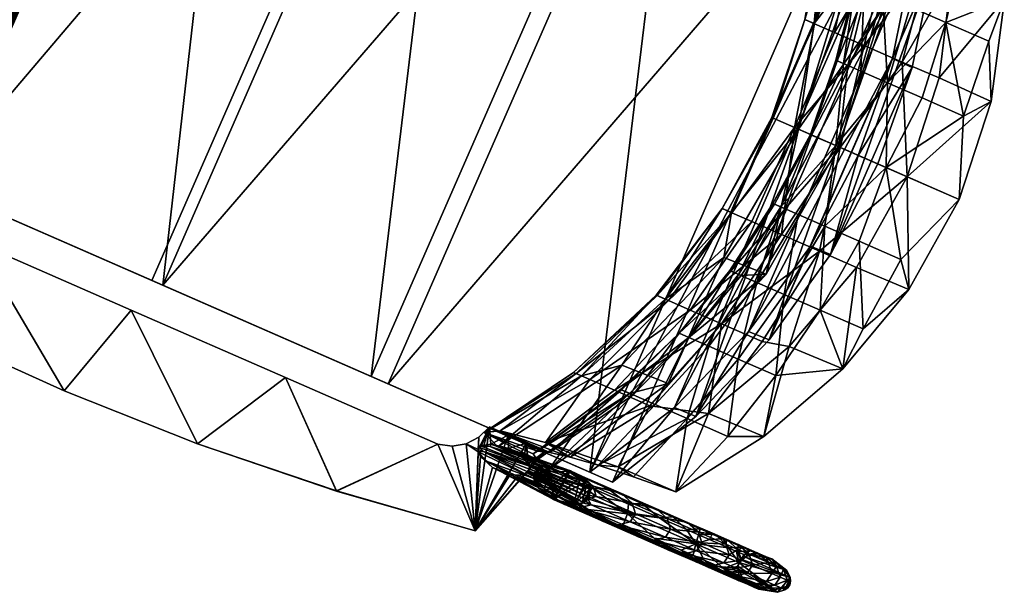
# Model space of a CAD drawing. Extents: x 15 to 146, y 16 to 107.
# Drawn here: x 117 to 139, y 25 to 38 of the extents above; entities that cross this region are included whole.
import ezdxf

# ---------------------------------------------------------------- set-up
doc = ezdxf.new("R2010")
doc.units = 0
doc.header["$LTSCALE"] = 8
doc.header["$MEASUREMENT"] = 0
for name, color, linetype in [('AFUCH-3-ARLM', 15, 'Continuous'), ('AFUCH-3-BKFB', 5, 'Continuous'), ('AFUCH-3-BMPT', 4, 'Continuous'), ('AFUCH-3-STFB', 5, 'Continuous'), ('AFUCH-3-SUPT', 4, 'Continuous')]:
    doc.layers.add(name, color=color, linetype=linetype)

# ---------------------------------------------------------------- blocks, each defined once
blk = doc.blocks.new('3_NSIGFS')
at = {"layer": 'AFUCH-3-ARLM'}
mesh = blk.add_polyface(dxfattribs=at)
corners = [(12.082, -6.914, 25.895), (9.837, -6.906, 25.896), (12.121, -3.744, 26.092), (10.959, -7.193, 25.863), (12.007, -0.495, 25.969), (9.837, 0.729, 25.836), (11.729, 2.812, 25.501), (9.837, -3.087, 26.094), (9.627, 5.396, 24.885), (9.571, 5.075, 24.974), (9.579, 5.376, 24.891), (11.296, 6.053, 24.692), (9.749, 4.802, 25.047), (9.71, 5.484, 24.86), (9.825, 5.834, 24.758), (9.81, 6.262, 24.627), (9.673, 6.566, 24.53), (9.753, 6.441, 24.57), (9.837, 4.487, 25.127), (9.322, 5.28, 24.917), (9.36, 5.589, 24.83), (9.011, 5.864, 24.749), (9.287, 5.996, 24.709), (9.011, 5.405, 24.882), (9.438, 5.45, 24.87), (9.482, 5.406, 24.882), (9.528, 5.38, 24.889), (9.518, 6.615, 24.514), (9.472, 6.587, 24.523), (9.011, 6.775, 24.462), (9.43, 6.542, 24.538), (9.011, 6.321, 24.609), (9.355, 6.404, 24.582), (9.837, -6.906, 26.399), (10.959, -7.193, 26.366), (12.082, -6.914, 26.398), (9.011, 6.775, 24.988), (9.011, 6.321, 25.133), (9.011, 5.864, 25.27), (9.011, 5.405, 25.402), (11.296, 6.053, 25.214), (9.322, 5.28, 25.436), (9.571, 5.075, 25.492), (9.749, 4.802, 25.563), (9.837, 4.487, 25.643), (11.729, 2.81, 26.01), (9.837, -3.087, 26.594), (12.007, -0.498, 26.471), (9.837, 0.728, 26.34), (12.121, -3.745, 26.592), (9.576, 6.597, 24.595), (9.562, 6.601, 24.584), (9.593, 6.591, 24.602), (9.61, 6.586, 24.6), (9.626, 6.581, 24.592), (9.305, 6.207, 24.641)]
mesh.append_faces([[corners[k] for k in face] for face in [(36, 31, 37, 37), (23, 38, 21, 21), (21, 37, 31, 31), (50, 36, 52, 52), (52, 36, 53, 53), (40, 53, 36, 36), (44, 5, 48, 48), (7, 48, 5, 5)]], dxfattribs={"vtx0": -1, "vtx1": -1, "vtx2": -1})
mesh.append_faces([[corners[k] for k in face] for face in [(36, 51, 27, 27)]], dxfattribs={"vtx0": -1, "vtx2": -1, "vtx3": -1})
mesh.append_faces([[corners[k] for k in face] for face in [(29, 31, 36, 36), (29, 36, 27, 27), (11, 16, 40, 40), (18, 5, 44, 44), (1, 33, 7, 7)]], dxfattribs={"vtx1": -1, "vtx2": -1})
mesh.append_faces([[corners[k] for k in face] for face in [(38, 37, 21, 21), (50, 51, 36, 36), (16, 54, 40, 40), (54, 53, 40, 40), (33, 46, 7, 7), (46, 48, 7, 7)]], dxfattribs={"vtx1": -1, "vtx2": -1, "vtx3": -1})
mesh.append_faces([[corners[k] for k in face] for face in [(0, 1, 2, 2), (0, 3, 1, 1), (4, 5, 6, 6), (5, 4, 7, 7), (1, 7, 2, 2), (2, 7, 4, 4), (8, 9, 10, 10), (9, 8, 11, 11), (9, 11, 12, 12), (8, 13, 11, 11), (13, 14, 11, 11), (14, 15, 11, 11), (16, 11, 17, 17), (12, 11, 18, 18), (5, 18, 6, 6), (6, 18, 11, 11), (9, 19, 10, 10), (20, 21, 22, 22), (21, 20, 23, 23), (20, 24, 23, 23), (24, 25, 23, 23), (25, 26, 23, 23), (19, 23, 10, 10), (27, 28, 29, 29), (28, 30, 29, 29), (29, 30, 31, 31), (30, 32, 31, 31), (21, 31, 22, 22), (31, 32, 22, 22), (23, 26, 10, 10), (17, 11, 15, 15), (33, 1, 34, 34), (1, 3, 34, 34), (35, 34, 0, 0), (34, 3, 0, 0), (36, 37, 40, 40), (37, 38, 40, 40), (38, 39, 40, 40), (39, 41, 40, 40), (41, 42, 40, 40), (42, 43, 40, 40), (43, 44, 40, 40), (40, 44, 45, 45), (34, 35, 33, 33), (46, 47, 48, 48), (47, 46, 49, 49), (35, 49, 33, 33), (33, 49, 46, 46), (47, 45, 48, 48), (48, 45, 44, 44), (35, 0, 49, 49), (4, 47, 2, 2), (47, 4, 45, 45), (11, 40, 6, 6), (40, 45, 6, 6), (6, 45, 4, 4), (47, 49, 2, 2), (49, 0, 2, 2), (23, 19, 39, 39), (39, 19, 41, 41), (12, 43, 9, 9), (12, 18, 43, 43), (18, 44, 43, 43), (43, 42, 9, 9), (42, 41, 9, 9), (9, 41, 19, 19), (32, 55, 22, 22)]], dxfattribs={"vtx2": -1})
mesh.append_faces([[corners[k] for k in face] for face in [(23, 39, 38, 38)]], dxfattribs={"vtx2": -1, "vtx3": -1})
at = {"layer": 'AFUCH-3-BKFB'}
mesh = blk.add_polyface(dxfattribs=at)
corners = [(-2.286, 12.851, 32.535), (-3.517, 12.261, 32.215), (-4.528, 12.2, 32.535), (-1.734, 12.417, 31.948), (-3.517, 11.198, 30.805), (0.037, 13.078, 32.535), (0.037, 10.032, 27.536), (-1.734, 10.533, 29.028), (0.037, 11.276, 30.206), (0.037, 9.408, 24.658), (-1.734, 9.45, 25.64), (-3.517, 9.181, 25.793), (-1.734, 9.879, 27.373), (0.037, 10.108, 18.846), (-1.734, 9.553, 20.44), (0.037, 9.434, 21.713), (0.037, 10.145, 30.14), (-2.298, 9.71, 29.691), (0.037, 9.013, 27.457), (-2.298, 10.651, 31.315), (-4.695, 10.281, 31.787), (-4.695, 9.282, 30.11), (0.037, 11.799, 32.535), (-2.304, 11.565, 32.535), (-4.556, 10.888, 32.535), (-3.264, 9.756, 18.846), (-1.734, 11.388, 30.562), (-3.517, 9.247, 20.478), (-3.517, 9.633, 27.56), (-5.276, 9.217, 27.875), (-3.517, 10.314, 29.246), (-5.276, 9.944, 29.614), (-5.276, 10.878, 31.216), (0.037, 9.108, 18.846)]
mesh.append_faces([[corners[k] for k in face] for face in [(22, 0, 23, 23), (2, 23, 0, 0)]], dxfattribs={"vtx0": -1, "vtx1": -1, "vtx2": -1})
mesh.append_faces([[corners[k] for k in face] for face in [(5, 0, 22, 22), (24, 23, 2, 2), (25, 13, 33, 33)]], dxfattribs={"vtx1": -1, "vtx2": -1, "vtx3": -1})
mesh.append_faces([[corners[k] for k in face] for face in [(0, 1, 2, 2), (1, 0, 3, 3), (1, 3, 4, 4), (1, 4, 2, 2), (0, 5, 3, 3), (6, 7, 8, 8), (9, 10, 6, 6), (10, 11, 12, 12), (10, 12, 6, 6), (13, 14, 15, 15), (16, 17, 18, 18), (17, 16, 19, 19), (17, 19, 20, 20), (17, 20, 21, 21), (16, 22, 19, 19), (22, 23, 19, 19), (24, 20, 19, 19), (24, 19, 23, 23), (13, 25, 14, 14), (3, 8, 26, 26), (3, 26, 4, 4), (14, 25, 27, 27), (11, 28, 12, 12), (28, 29, 30, 30), (28, 30, 7, 7), (28, 7, 12, 12), (7, 6, 12, 12), (30, 29, 31, 31), (30, 31, 32, 32), (30, 32, 4, 4), (30, 4, 7, 7), (2, 4, 32, 32), (8, 7, 26, 26), (8, 3, 5, 5), (7, 4, 26, 26)]], dxfattribs={"vtx2": -1})
mesh = blk.add_polyface(dxfattribs=at)
corners = [(2.378, 11.565, 32.535), (2.36, 12.851, 32.535), (0.037, 11.799, 32.535), (4.601, 12.2, 32.535), (4.63, 10.888, 32.535), (0.037, 13.078, 32.535), (4.768, 10.281, 31.787), (2.372, 10.651, 31.315), (4.768, 9.282, 30.11), (0.037, 9.013, 27.457), (2.372, 9.71, 29.691), (0.037, 10.145, 30.14), (0.037, 10.108, 18.846), (1.807, 9.553, 20.44), (3.337, 9.756, 18.846), (0.037, 9.434, 21.713), (0.037, 11.276, 30.206), (1.807, 10.533, 29.028), (0.037, 10.032, 27.536), (1.807, 12.417, 31.948), (3.59, 12.261, 32.215), (1.807, 11.388, 30.562), (5.349, 10.878, 31.216), (5.349, 9.944, 29.614), (3.59, 10.314, 29.246), (3.59, 11.198, 30.805), (1.807, 9.45, 25.64), (1.807, 9.879, 27.373), (3.59, 9.633, 27.56), (5.349, 9.217, 27.875), (0.037, 9.408, 24.658), (1.807, 9.295, 22.129), (3.59, 9.247, 20.478), (0.037, 9.108, 18.846)]
mesh.append_faces([[corners[k] for k in face] for face in [(0, 1, 2, 2), (1, 0, 3, 3), (4, 3, 0, 0)]], dxfattribs={"vtx0": -1, "vtx1": -1, "vtx2": -1})
mesh.append_faces([[corners[k] for k in face] for face in [(1, 5, 2, 2), (12, 14, 33, 33)]], dxfattribs={"vtx1": -1, "vtx2": -1, "vtx3": -1})
mesh.append_faces([[corners[k] for k in face] for face in [(6, 4, 7, 7), (6, 7, 8, 8), (4, 0, 7, 7), (0, 2, 7, 7), (9, 10, 11, 11), (10, 8, 7, 7), (10, 7, 11, 11), (7, 2, 11, 11), (12, 13, 14, 14), (12, 15, 13, 13), (16, 17, 18, 18), (5, 19, 16, 16), (5, 1, 19, 19), (19, 1, 20, 20), (19, 20, 21, 21), (19, 21, 16, 16), (22, 23, 24, 24), (22, 24, 25, 25), (22, 25, 3, 3), (26, 18, 27, 27), (26, 27, 28, 28), (24, 17, 25, 25), (24, 23, 28, 28), (24, 28, 27, 27), (24, 27, 17, 17), (18, 17, 27, 27), (16, 21, 17, 17), (3, 25, 20, 20), (3, 20, 1, 1), (25, 17, 21, 21), (25, 21, 20, 20), (23, 29, 28, 28), (18, 26, 30, 30), (13, 15, 31, 31), (32, 14, 13, 13)]], dxfattribs={"vtx2": -1})
mesh = blk.add_polyface(dxfattribs=at)
corners = [(8.823, 8.004, 29.445), (8.743, 8.841, 31.04), (8.669, 8.433, 32.535), (8.669, 9.855, 32.535), (6.746, 9.822, 32.535), (6.721, 11.178, 32.535), (4.63, 10.888, 32.535), (4.601, 12.2, 32.535), (7.117, 8.537, 30.839), (4.768, 10.281, 31.787), (4.768, 9.282, 30.11), (4.768, 7.966, 26.393), (7.117, 7.057, 26.902), (4.768, 8.502, 28.298), (7.117, 7.667, 28.922), (7.046, 9.426, 30.128), (7.046, 8.636, 28.317), (5.349, 9.217, 27.875), (5.349, 9.944, 29.614), (7.046, 10.431, 31.792), (7.046, 8.092, 26.41), (7.046, 7.808, 24.46), (5.349, 8.485, 24.187), (5.349, 8.727, 26.05), (7.046, 7.784, 22.518), (7.046, 8.005, 20.633), (5.349, 8.729, 20.542), (5.349, 8.491, 22.336), (3.337, 9.756, 18.846), (6.488, 8.714, 18.846), (5.349, 10.878, 31.216), (8.906, 7.349, 27.764), (3.59, 8.969, 23.992), (3.59, 8.996, 22.206), (3.59, 9.247, 20.478), (9.348, 7.029, 18.846), (6.531, 7.587, 18.846), (3.372, 8.723, 18.846)]
mesh.append_faces([[corners[k] for k in face] for face in [(4, 5, 6, 6), (35, 36, 29, 29), (37, 29, 36, 36)]], dxfattribs={"vtx0": -1, "vtx1": -1, "vtx2": -1})
mesh.append_faces([[corners[k] for k in face] for face in [(2, 3, 4, 4)]], dxfattribs={"vtx1": -1, "vtx2": -1})
mesh.append_faces([[corners[k] for k in face] for face in [(0, 1, 2, 2), (3, 5, 4, 4), (5, 7, 6, 6)]], dxfattribs={"vtx1": -1, "vtx2": -1, "vtx3": -1})
mesh.append_faces([[corners[k] for k in face] for face in [(2, 4, 8, 8), (6, 9, 4, 4), (9, 10, 4, 4), (11, 12, 13, 13), (13, 14, 10, 10), (4, 10, 8, 8), (10, 14, 8, 8), (1, 15, 3, 3), (1, 0, 15, 15), (15, 0, 16, 16), (15, 16, 17, 17), (15, 17, 18, 18), (15, 18, 19, 19), (15, 19, 3, 3), (20, 21, 22, 22), (20, 22, 23, 23), (20, 23, 16, 16), (24, 25, 26, 26), (24, 26, 27, 27), (24, 27, 21, 21), (28, 26, 29, 29), (5, 30, 7, 7), (30, 5, 19, 19), (30, 19, 18, 18), (3, 19, 5, 5), (17, 16, 23, 23), (31, 16, 0, 0), (32, 23, 22, 22), (33, 22, 27, 27), (27, 22, 21, 21), (34, 27, 26, 26), (29, 26, 25, 25)]], dxfattribs={"vtx2": -1})
mesh.append_faces([[corners[k] for k in face] for face in [(1, 3, 2, 2)]], dxfattribs={"vtx2": -1, "vtx3": -1})
mesh = blk.add_polyface(dxfattribs=at)
corners = [(-1.734, 9.45, 25.64), (0.037, 9.408, 24.658), (-1.734, 9.256, 23.877), (-3.517, 8.969, 23.992), (-3.517, 9.181, 25.793), (0.037, 9.013, 27.457), (-2.298, 8.489, 26.101), (0.037, 8.452, 24.601), (0.037, 9.108, 18.846), (-2.298, 8.478, 20.556), (-3.299, 8.723, 18.846), (0.037, 8.484, 21.69), (-2.298, 8.245, 22.362), (-4.695, 7.664, 22.51), (-4.695, 7.884, 20.629), (-2.298, 9.71, 29.691), (-4.695, 9.282, 30.11), (-2.298, 8.981, 27.939), (-2.298, 8.244, 24.225), (-4.695, 7.687, 24.447), (-4.695, 8.502, 28.298), (-4.695, 7.966, 26.393), (-6.415, 8.714, 18.846), (-5.276, 8.729, 20.542), (-3.264, 9.756, 18.846), (0.037, 9.434, 21.713), (-1.734, 9.295, 22.129), (-3.517, 8.996, 22.206), (-1.734, 9.553, 20.44), (-3.517, 9.247, 20.478), (-5.276, 8.491, 22.336), (-5.276, 8.485, 24.187), (-5.276, 8.727, 26.05), (-3.517, 9.633, 27.56), (-5.276, 9.217, 27.875)]
mesh.append_faces([[corners[k] for k in face] for face in [(10, 24, 8, 8)]], dxfattribs={"vtx0": -1, "vtx1": -1, "vtx2": -1})
mesh.append_faces([[corners[k] for k in face] for face in [(0, 1, 2, 2), (0, 2, 3, 3), (0, 3, 4, 4), (5, 6, 7, 7), (8, 9, 10, 10), (8, 11, 9, 9), (9, 11, 12, 12), (9, 12, 13, 13), (9, 13, 14, 14), (9, 14, 10, 10), (15, 16, 17, 17), (15, 17, 5, 5), (12, 7, 18, 18), (12, 18, 19, 19), (12, 19, 13, 13), (16, 20, 17, 17), (6, 5, 17, 17), (6, 17, 20, 20), (6, 20, 21, 21), (6, 21, 18, 18), (6, 18, 7, 7), (18, 21, 19, 19), (7, 12, 11, 11), (22, 23, 24, 24), (2, 25, 26, 26), (2, 26, 27, 27), (2, 27, 3, 3), (28, 29, 26, 26), (28, 26, 25, 25), (29, 23, 27, 27), (29, 27, 26, 26), (24, 23, 29, 29), (3, 27, 30, 30), (3, 31, 4, 4), (23, 30, 27, 27), (25, 2, 1, 1), (4, 32, 33, 33), (33, 32, 34, 34)]], dxfattribs={"vtx2": -1})
mesh = blk.add_polyface(dxfattribs=at)
corners = [(6.531, 7.587, 18.846), (4.768, 7.884, 20.629), (3.372, 8.723, 18.846), (0.037, 8.452, 24.601), (2.372, 8.489, 26.101), (0.037, 9.013, 27.457), (0.037, 8.484, 21.69), (2.372, 8.245, 22.362), (2.372, 8.478, 20.556), (4.768, 7.664, 22.51), (2.372, 8.244, 24.225), (0.037, 9.108, 18.846), (2.372, 9.71, 29.691), (2.372, 8.981, 27.939), (4.768, 8.502, 28.298), (4.768, 9.282, 30.11), (4.768, 7.687, 24.447), (4.768, 7.966, 26.393), (0.037, 9.408, 24.658), (1.807, 9.256, 23.877), (0.037, 9.434, 21.713), (1.807, 9.45, 25.64), (3.59, 9.181, 25.793), (3.59, 8.969, 23.992), (1.807, 9.295, 22.129), (3.59, 9.633, 27.56), (5.349, 9.217, 27.875), (5.349, 8.727, 26.05), (5.349, 8.485, 24.187), (3.59, 8.996, 22.206), (5.349, 8.491, 22.336), (3.59, 9.247, 20.478), (1.807, 9.553, 20.44), (5.349, 8.729, 20.542), (3.337, 9.756, 18.846), (6.488, 8.714, 18.846)]
mesh.append_faces([[corners[k] for k in face] for face in [(11, 34, 2, 2)]], dxfattribs={"vtx0": -1, "vtx1": -1, "vtx2": -1})
mesh.append_faces([[corners[k] for k in face] for face in [(34, 35, 2, 2)]], dxfattribs={"vtx1": -1, "vtx2": -1, "vtx3": -1})
mesh.append_faces([[corners[k] for k in face] for face in [(0, 1, 2, 2), (3, 4, 5, 5), (6, 7, 3, 3), (7, 6, 8, 8), (7, 8, 1, 1), (7, 1, 9, 9), (7, 9, 10, 10), (7, 10, 3, 3), (6, 11, 8, 8), (12, 5, 13, 13), (12, 13, 14, 14), (12, 14, 15, 15), (9, 16, 10, 10), (11, 2, 8, 8), (2, 1, 8, 8), (4, 3, 10, 10), (4, 10, 16, 16), (4, 16, 17, 17), (4, 17, 13, 13), (4, 13, 5, 5), (17, 14, 13, 13), (18, 19, 20, 20), (19, 18, 21, 21), (19, 21, 22, 22), (19, 22, 23, 23), (19, 23, 24, 24), (19, 24, 20, 20), (21, 25, 22, 22), (22, 25, 26, 26), (22, 26, 27, 27), (22, 27, 23, 23), (23, 28, 29, 29), (23, 29, 24, 24), (29, 30, 31, 31), (29, 31, 32, 32), (29, 32, 24, 24), (31, 33, 34, 34)]], dxfattribs={"vtx2": -1})
mesh = blk.add_polyface(dxfattribs=at)
corners = [(9.172, 5.343, 22.399), (9.081, 6.618, 24.23), (8.995, 5.662, 25.964), (9.348, 5.76, 18.846), (9.26, 6.691, 20.622), (9.348, 7.029, 18.846), (9.171, 6.554, 22.423), (8.993, 6.884, 26.017), (8.825, 6.706, 29.393), (8.823, 8.004, 29.445), (8.669, 8.433, 32.535), (8.906, 7.349, 27.764), (6.531, 7.587, 18.846), (7.117, 6.849, 20.757), (4.768, 7.884, 20.629), (7.117, 6.719, 24.833), (7.117, 7.057, 26.902), (4.768, 7.966, 26.393), (4.768, 7.687, 24.447), (7.117, 6.654, 22.767), (7.117, 8.537, 30.839), (4.768, 7.664, 22.51), (4.768, 8.502, 28.298), (7.117, 7.667, 28.922), (7.046, 8.092, 26.41), (7.046, 7.808, 24.46), (7.046, 8.636, 28.317), (7.046, 7.784, 22.518), (7.046, 8.005, 20.633), (6.488, 8.714, 18.846)]
mesh.append_faces([[corners[k] for k in face] for face in [(0, 1, 2, 2), (3, 4, 0, 0), (8, 9, 10, 10), (9, 8, 11, 11), (2, 11, 8, 8)]], dxfattribs={"vtx0": -1, "vtx1": -1, "vtx2": -1})
mesh.append_faces([[corners[k] for k in face] for face in [(3, 12, 5, 5)]], dxfattribs={"vtx1": -1, "vtx2": -1})
mesh.append_faces([[corners[k] for k in face] for face in [(4, 6, 0, 0), (6, 1, 0, 0), (1, 7, 2, 2), (7, 11, 2, 2)]], dxfattribs={"vtx1": -1, "vtx2": -1, "vtx3": -1})
mesh.append_faces([[corners[k] for k in face] for face in [(12, 3, 13, 13), (12, 13, 14, 14), (2, 15, 0, 0), (15, 2, 16, 16), (15, 16, 17, 17), (15, 17, 18, 18), (15, 18, 19, 19), (15, 19, 0, 0), (10, 20, 8, 8), (21, 14, 13, 13), (21, 13, 19, 19), (21, 19, 18, 18), (0, 19, 13, 13), (0, 13, 3, 3), (22, 16, 23, 23), (2, 8, 16, 16), (8, 20, 23, 23), (8, 23, 16, 16), (7, 24, 11, 11), (24, 7, 25, 25), (24, 26, 11, 11), (6, 27, 1, 1), (27, 6, 28, 28), (27, 25, 1, 1), (6, 4, 28, 28), (4, 5, 28, 28), (1, 25, 7, 7), (29, 28, 5, 5)]], dxfattribs={"vtx2": -1})
mesh.append_faces([[corners[k] for k in face] for face in [(3, 5, 4, 4)]], dxfattribs={"vtx2": -1, "vtx3": -1})
at = {"layer": 'AFUCH-3-BMPT'}
mesh = blk.add_polyface(dxfattribs=at)
corners = [(9.187, 12.455, 0), (9.194, 12.475, 0.726), (9.294, 12.874, 0), (9.194, 12.299, 2.084), (9.297, 12.618, 2.108), (9.481, 13.048, 0), (9.489, 12.965, 0.752), (9.562, 13.063, 0), (9.408, 13.007, 0), (9.297, 12.794, 0.743), (9.489, 12.789, 2.12), (9.705, 12.754, 2.117), (9.828, 12.877, 0), (9.873, 12.699, 0.738), (9.936, 12.46, 0), (9.705, 12.929, 0.751), (9.873, 12.524, 2.101), (9.937, 12.353, 0.719), (9.713, 13.009, 0), (9.642, 13.048, 0), (9.297, 12.418, 3.468), (9.489, 12.588, 3.484), (9.705, 12.553, 3.481), (9.873, 12.323, 3.46), (9.394, 11.874, 0), (9.847, 12.028, 0)]
mesh.append_faces([[corners[k] for k in face] for face in [(8, 24, 2, 2), (5, 18, 8, 8)]], dxfattribs={"vtx0": -1, "vtx1": -1, "vtx2": -1})
mesh.append_faces([[corners[k] for k in face] for face in [(7, 19, 5, 5), (14, 25, 12, 12)]], dxfattribs={"vtx1": -1, "vtx2": -1})
mesh.append_faces([[corners[k] for k in face] for face in [(19, 18, 5, 5), (18, 12, 8, 8)]], dxfattribs={"vtx1": -1, "vtx2": -1, "vtx3": -1})
mesh.append_faces([[corners[k] for k in face] for face in [(0, 1, 2, 2), (1, 3, 4, 4), (5, 6, 7, 7), (5, 8, 6, 6), (6, 8, 9, 9), (6, 9, 10, 10), (6, 10, 11, 11), (12, 13, 14, 14), (13, 12, 15, 15), (13, 15, 16, 16), (13, 17, 14, 14), (12, 18, 15, 15), (18, 19, 15, 15), (6, 11, 15, 15), (6, 15, 7, 7), (1, 4, 9, 9), (1, 9, 2, 2), (3, 20, 4, 4), (8, 2, 9, 9), (10, 9, 4, 4), (10, 4, 21, 21), (10, 21, 22, 22), (10, 22, 11, 11), (19, 7, 15, 15), (16, 15, 11, 11), (16, 11, 23, 23), (11, 22, 23, 23), (4, 20, 21, 21)]], dxfattribs={"vtx2": -1})
mesh = blk.add_polyface(dxfattribs=at)
corners = [(9.194, 12.475, 0.726), (9.187, 12.455, 0), (9.215, 12.114, 0.706), (9.194, 12.299, 2.084), (9.873, 12.699, 0.738), (9.873, 12.524, 2.101), (9.937, 12.178, 2.075), (9.937, 12.353, 0.719), (9.353, 11.834, 0.691), (9.215, 11.939, 2.058), (9.279, 12.022, 0), (9.827, 11.911, 0.695), (9.847, 12.028, 0), (9.908, 12.114, 0.706), (9.937, 11.503, 6.122), (9.937, 11.978, 3.428), (9.873, 12.323, 3.46), (9.705, 12.076, 6.195), (9.873, 11.847, 6.166), (9.705, 12.553, 3.481), (9.489, 12.588, 3.484), (9.489, 12.111, 6.2), (9.297, 11.941, 6.178), (9.297, 12.418, 3.468), (9.194, 12.099, 3.439), (9.936, 12.46, 0), (9.908, 11.939, 2.058), (9.472, 11.826, 0), (9.408, 13.007, 0), (9.562, 11.808, 0), (9.394, 11.874, 0), (9.294, 12.874, 0), (9.731, 11.876, 0), (9.828, 12.877, 0), (9.652, 11.826, 0)]
mesh.append_faces([[corners[k] for k in face] for face in [(27, 28, 29, 29), (10, 31, 30, 30)]], dxfattribs={"vtx0": -1, "vtx1": -1, "vtx2": -1})
mesh.append_faces([[corners[k] for k in face] for face in [(28, 33, 29, 29)]], dxfattribs={"vtx0": -1, "vtx1": -1, "vtx2": -1, "vtx3": -1})
mesh.append_faces([[corners[k] for k in face] for face in [(1, 31, 10, 10)]], dxfattribs={"vtx1": -1, "vtx2": -1})
mesh.append_faces([[corners[k] for k in face] for face in [(27, 30, 28, 28), (12, 32, 33, 33), (32, 34, 33, 33), (34, 29, 33, 33)]], dxfattribs={"vtx1": -1, "vtx2": -1, "vtx3": -1})
mesh.append_faces([[corners[k] for k in face] for face in [(0, 1, 2, 2), (0, 2, 3, 3), (4, 5, 6, 6), (4, 6, 7, 7), (8, 9, 2, 2), (8, 2, 10, 10), (11, 12, 13, 13), (14, 15, 16, 16), (17, 18, 19, 19), (17, 19, 20, 20), (17, 20, 21, 21), (22, 21, 23, 23), (22, 23, 24, 24), (1, 10, 2, 2), (3, 2, 9, 9), (3, 9, 24, 24), (3, 24, 23, 23), (5, 16, 15, 15), (5, 15, 6, 6), (12, 25, 13, 13), (13, 7, 26, 26), (13, 25, 7, 7), (6, 26, 7, 7), (18, 16, 19, 19), (21, 20, 23, 23)]], dxfattribs={"vtx2": -1})
mesh = blk.add_polyface(dxfattribs=at)
corners = [(9.394, 11.874, 0), (9.353, 11.834, 0.691), (9.279, 12.022, 0), (9.472, 11.826, 0), (9.353, 11.659, 2.037), (9.215, 11.939, 2.058), (9.562, 11.808, 0), (9.652, 11.826, 0), (9.827, 11.538, 3.388), (9.731, 11.876, 0), (9.847, 12.028, 0), (9.827, 11.911, 0.695), (9.908, 12.114, 0.706), (9.827, 11.737, 2.043), (9.908, 11.939, 2.058), (9.908, 11.739, 3.406), (9.353, 11.46, 3.381), (9.937, 11.503, 6.122), (9.908, 11.266, 6.091), (9.937, 11.978, 3.428), (9.873, 12.323, 3.46), (9.873, 11.847, 6.166), (9.705, 12.076, 6.195), (9.873, 11.572, 7.512), (9.489, 12.111, 6.2), (9.705, 11.8, 7.546), (9.297, 11.941, 6.178), (9.489, 11.835, 7.551), (9.194, 11.624, 6.137), (9.297, 11.666, 7.526), (9.194, 12.099, 3.439), (9.489, 11.535, 8.897), (9.705, 11.499, 8.891), (9.937, 12.178, 2.075), (9.215, 11.739, 3.406)]
mesh.append_faces([[corners[k] for k in face] for face in [(0, 1, 2, 2), (0, 3, 1, 1), (1, 3, 4, 4), (1, 4, 5, 5), (6, 7, 8, 8), (7, 9, 8, 8), (10, 11, 9, 9), (11, 12, 13, 13), (11, 13, 9, 9), (8, 9, 13, 13), (8, 13, 14, 14), (8, 14, 15, 15), (3, 6, 4, 4), (16, 4, 6, 6), (17, 18, 19, 19), (17, 20, 21, 21), (21, 22, 23, 23), (22, 24, 25, 25), (22, 25, 23, 23), (24, 26, 27, 27), (24, 27, 25, 25), (26, 28, 29, 29), (26, 29, 27, 27), (26, 30, 28, 28), (27, 29, 31, 31), (27, 32, 25, 25), (12, 14, 13, 13), (33, 19, 15, 15), (33, 15, 14, 14), (18, 15, 19, 19), (28, 30, 34, 34), (4, 34, 5, 5), (5, 34, 30, 30)]], dxfattribs={"vtx2": -1})
mesh = blk.add_polyface(dxfattribs=at)
corners = [(9.562, 11.808, 0), (9.827, 11.538, 3.388), (9.562, 10.74, 6.754), (9.353, 11.46, 3.381), (9.908, 11.739, 3.406), (9.827, 11.065, 6.065), (9.353, 10.988, 6.055), (9.215, 11.266, 6.091), (9.215, 11.739, 3.406), (9.353, 11.659, 2.037), (9.705, 10.824, 11.563), (9.873, 10.599, 11.517), (9.705, 11.499, 8.891), (9.489, 11.535, 8.897), (9.297, 10.692, 11.536), (9.489, 10.859, 11.57), (9.297, 11.366, 8.868), (9.194, 11.05, 8.816), (9.908, 10.992, 7.427), (9.827, 10.792, 7.397), (9.908, 11.266, 6.091), (9.937, 11.503, 6.122), (9.937, 11.229, 7.461), (9.873, 11.847, 6.166), (9.873, 11.572, 7.512), (9.194, 11.624, 6.137), (9.194, 11.349, 7.479), (9.297, 11.666, 7.526), (9.215, 10.992, 7.427), (9.489, 11.835, 7.551), (9.705, 11.8, 7.546), (9.873, 11.272, 8.853), (9.937, 10.93, 8.796)]
mesh.append_faces([[corners[k] for k in face] for face in [(0, 1, 2, 2), (2, 3, 0, 0), (1, 4, 5, 5), (3, 2, 6, 6), (3, 6, 7, 7), (3, 7, 8, 8), (3, 8, 9, 9), (10, 11, 12, 12), (10, 12, 13, 13), (14, 15, 16, 16), (14, 16, 17, 17), (18, 19, 20, 20), (18, 20, 21, 21), (18, 21, 22, 22), (5, 4, 20, 20), (21, 23, 22, 22), (23, 24, 22, 22), (25, 7, 26, 26), (25, 26, 27, 27), (7, 6, 28, 28), (7, 28, 26, 26), (7, 25, 8, 8), (28, 17, 26, 26), (17, 16, 26, 26), (29, 13, 12, 12), (24, 30, 31, 31), (24, 31, 32, 32), (24, 32, 22, 22), (30, 12, 31, 31), (11, 31, 12, 12), (15, 13, 16, 16), (26, 16, 27, 27), (27, 16, 13, 13)]], dxfattribs={"vtx2": -1})
mesh = blk.add_polyface(dxfattribs=at)
corners = [(9.827, 11.538, 3.388), (9.827, 11.065, 6.065), (9.562, 10.74, 6.754), (9.827, 10.494, 8.723), (9.827, 10.792, 7.397), (9.908, 10.992, 7.427), (9.908, 10.694, 8.757), (9.827, 9.826, 11.359), (9.908, 10.024, 11.399), (9.937, 10.259, 11.447), (9.937, 10.93, 8.796), (9.873, 11.272, 8.853), (9.873, 10.599, 11.517), (9.705, 10.824, 11.563), (9.873, 9.828, 14.154), (9.489, 10.859, 11.57), (9.705, 10.052, 14.209), (9.489, 11.535, 8.897), (9.297, 10.692, 11.536), (9.489, 10.086, 14.217), (9.194, 10.378, 11.472), (9.297, 9.92, 14.177), (9.194, 11.05, 8.816), (9.215, 10.024, 11.399), (9.215, 10.694, 8.757), (9.353, 10.417, 8.711), (9.353, 9.75, 11.343), (9.937, 11.229, 7.461), (9.908, 11.266, 6.091), (9.215, 10.992, 7.427), (9.353, 10.988, 6.055), (9.353, 10.715, 7.386)]
mesh.append_faces([[corners[k] for k in face] for face in [(0, 1, 2, 2), (3, 2, 4, 4), (3, 4, 5, 5), (3, 5, 6, 6), (3, 6, 7, 7), (3, 7, 2, 2), (7, 6, 8, 8), (9, 8, 10, 10), (9, 10, 11, 11), (9, 11, 12, 12), (12, 13, 14, 14), (13, 15, 16, 16), (13, 16, 14, 14), (13, 17, 15, 15), (15, 18, 19, 19), (15, 19, 16, 16), (18, 20, 21, 21), (18, 21, 19, 19), (18, 22, 20, 20), (23, 20, 24, 24), (23, 24, 25, 25), (26, 25, 2, 2), (5, 27, 6, 6), (1, 28, 4, 4), (1, 4, 2, 2), (29, 30, 31, 31), (29, 31, 24, 24), (29, 24, 22, 22), (25, 24, 31, 31), (25, 31, 2, 2), (6, 27, 10, 10), (6, 10, 8, 8), (31, 30, 2, 2), (22, 24, 20, 20)]], dxfattribs={"vtx2": -1})
mesh = blk.add_polyface(dxfattribs=at)
corners = [(9.562, 9.052, 13.38), (9.353, 8.986, 13.949), (9.353, 9.75, 11.343), (9.562, 10.74, 6.754), (9.705, 8.217, 19.406), (9.705, 9.182, 16.824), (9.489, 9.216, 16.834), (9.827, 9.826, 11.359), (9.827, 8.201, 16.547), (9.827, 9.061, 13.968), (9.908, 9.258, 14.016), (9.908, 10.024, 11.399), (9.937, 10.259, 11.447), (9.937, 9.49, 14.072), (9.908, 8.396, 16.602), (9.873, 10.599, 11.517), (9.873, 9.828, 14.154), (9.194, 10.378, 11.472), (9.215, 10.024, 11.399), (9.194, 9.609, 14.101), (9.297, 9.92, 14.177), (9.215, 9.258, 14.016), (9.353, 10.417, 8.711), (9.215, 8.396, 16.602), (9.194, 8.744, 16.7), (9.297, 9.052, 16.787), (9.489, 10.086, 14.217), (9.705, 10.052, 14.209), (9.873, 8.96, 16.761), (9.937, 8.626, 16.667), (9.489, 8.251, 19.416)]
mesh.append_faces([[corners[k] for k in face] for face in [(0, 1, 2, 2), (0, 2, 3, 3), (4, 5, 6, 6), (3, 7, 0, 0), (8, 9, 10, 10), (10, 9, 11, 11), (10, 11, 12, 12), (10, 12, 13, 13), (10, 13, 14, 14), (7, 11, 9, 9), (7, 9, 0, 0), (12, 15, 13, 13), (15, 16, 13, 13), (17, 18, 19, 19), (17, 19, 20, 20), (18, 2, 21, 21), (18, 21, 19, 19), (18, 22, 2, 2), (2, 1, 21, 21), (1, 23, 21, 21), (23, 24, 21, 21), (24, 25, 19, 19), (24, 19, 21, 21), (26, 20, 6, 6), (26, 6, 5, 5), (26, 5, 27, 27), (5, 28, 27, 27), (13, 16, 29, 29), (27, 28, 16, 16), (30, 6, 25, 25), (19, 25, 20, 20), (16, 28, 29, 29), (20, 25, 6, 6)]], dxfattribs={"vtx2": -1})
mesh = blk.add_polyface(dxfattribs=at)
corners = [(9.684, 8.066, 19.821), (9.445, 8.069, 19.821), (9.748, 8.013, 19.821), (9.608, 8.097, 19.821), (9.525, 8.099, 19.821), (9.318, 7.941, 19.821), (9.562, 9.052, 13.38), (9.562, 6.756, 19.821), (9.353, 8.126, 16.526), (9.353, 8.986, 13.949), (9.194, 7.783, 19.266), (9.228, 7.738, 19.821), (9.297, 8.088, 19.364), (9.194, 8.744, 16.7), (9.215, 8.396, 16.602), (9.489, 8.251, 19.416), (9.705, 8.217, 19.406), (9.873, 7.998, 19.335), (9.705, 9.182, 16.824), (9.489, 9.216, 16.834), (9.853, 7.854, 19.821), (9.908, 7.44, 19.155), (9.908, 8.396, 16.602), (9.937, 8.626, 16.667), (9.827, 8.201, 16.547), (9.827, 9.061, 13.968), (9.908, 9.258, 14.016), (9.937, 7.667, 19.228), (9.873, 8.96, 16.761), (9.297, 9.052, 16.787), (9.215, 7.44, 19.155), (9.937, 9.49, 14.072)]
mesh.append_faces([[corners[k] for k in face] for face in [(0, 1, 2, 2)]], dxfattribs={"vtx0": -1, "vtx1": -1, "vtx2": -1})
mesh.append_faces([[corners[k] for k in face] for face in [(0, 3, 1, 1), (1, 5, 2, 2)]], dxfattribs={"vtx1": -1, "vtx2": -1, "vtx3": -1})
mesh.append_faces([[corners[k] for k in face] for face in [(6, 7, 8, 8), (6, 8, 9, 9), (10, 11, 12, 12), (10, 12, 13, 13), (10, 13, 14, 14), (11, 5, 12, 12), (4, 15, 1, 1), (4, 3, 15, 15), (0, 16, 3, 3), (0, 2, 16, 16), (16, 2, 17, 17), (16, 17, 18, 18), (16, 19, 3, 3), (2, 20, 17, 17), (21, 22, 23, 23), (7, 6, 24, 24), (24, 6, 25, 25), (24, 26, 22, 22), (17, 27, 28, 28), (17, 28, 18, 18), (3, 19, 15, 15), (5, 1, 12, 12), (12, 15, 29, 29), (12, 29, 13, 13), (8, 30, 14, 14), (8, 14, 9, 9), (12, 1, 15, 15), (31, 23, 22, 22), (27, 23, 28, 28)]], dxfattribs={"vtx2": -1})
mesh.append_faces([[corners[k] for k in face] for face in [(3, 4, 1, 1)]], dxfattribs={"vtx2": -1, "vtx3": -1})
mesh = blk.add_polyface(dxfattribs=at)
corners = [(9.562, 6.756, 19.821), (9.648, 6.774, 19.821), (9.476, 6.774, 19.821), (9.724, 6.823, 19.821), (9.837, 6.973, 19.821), (9.279, 6.987, 19.821), (9.936, 7.405, 19.821), (9.853, 7.854, 19.821), (9.228, 7.738, 19.821), (9.318, 7.941, 19.821), (9.748, 8.013, 19.821), (9.188, 7.485, 19.821), (9.402, 6.821, 19.821), (9.353, 7.173, 19.069), (9.215, 7.44, 19.155), (9.353, 8.126, 16.526), (9.194, 7.783, 19.266), (9.215, 8.396, 16.602), (9.908, 7.44, 19.155), (9.827, 7.247, 19.093), (9.908, 8.396, 16.602), (9.937, 8.626, 16.667), (9.937, 7.667, 19.228), (9.827, 8.201, 16.547), (9.873, 7.998, 19.335)]
mesh.append_faces([[corners[k] for k in face] for face in [(4, 5, 3, 3), (7, 8, 6, 6), (8, 7, 9, 9), (10, 9, 7, 7)]], dxfattribs={"vtx0": -1, "vtx1": -1, "vtx2": -1})
mesh.append_faces([[corners[k] for k in face] for face in [(0, 1, 2, 2)]], dxfattribs={"vtx1": -1, "vtx2": -1})
mesh.append_faces([[corners[k] for k in face] for face in [(1, 3, 2, 2), (4, 6, 5, 5), (8, 11, 6, 6), (11, 5, 6, 6), (5, 12, 3, 3), (12, 2, 3, 3)]], dxfattribs={"vtx1": -1, "vtx2": -1, "vtx3": -1})
mesh.append_faces([[corners[k] for k in face] for face in [(12, 13, 2, 2), (12, 5, 13, 13), (13, 5, 14, 14), (13, 14, 15, 15), (13, 15, 2, 2), (8, 16, 11, 11), (16, 17, 14, 14), (16, 14, 11, 11), (4, 18, 6, 6), (18, 4, 19, 19), (18, 19, 20, 20), (18, 21, 22, 22), (18, 22, 6, 6), (1, 23, 3, 3), (1, 0, 23, 23), (23, 20, 19, 19), (23, 19, 3, 3), (3, 19, 4, 4), (15, 0, 2, 2), (7, 6, 24, 24), (5, 11, 14, 14), (24, 6, 22, 22)]], dxfattribs={"vtx2": -1})
mesh = blk.add_polyface(dxfattribs=at)
corners = [(9.673, 6.566, 24.53), (9.722, 8.042, 19.821), (9.626, 6.581, 24.592), (9.753, 6.441, 24.57), (9.845, 7.876, 19.821), (9.562, 6.601, 24.584), (9.576, 6.597, 24.595), (9.562, 8.106, 19.821), (9.647, 8.089, 19.821), (9.593, 6.591, 24.602), (9.61, 6.586, 24.6), (9.518, 6.615, 24.514), (9.472, 6.587, 24.523), (9.399, 8.04, 19.821), (9.43, 6.542, 24.538), (9.475, 8.089, 19.821), (9.305, 6.207, 24.641), (9.355, 6.404, 24.582), (9.286, 7.89, 19.821), (9.187, 7.458, 19.821), (9.438, 5.45, 24.87), (9.411, 5.592, 24.46), (9.482, 5.406, 24.882), (9.36, 5.589, 24.83), (9.287, 5.996, 24.709), (9.302, 5.864, 24.539), (9.376, 6.85, 19.821), (9.272, 7.009, 19.821), (9.825, 5.834, 24.758), (9.834, 6.021, 24.586), (9.81, 6.262, 24.627), (9.71, 5.484, 24.86), (9.751, 5.65, 24.476), (9.627, 5.396, 24.885), (9.579, 5.376, 24.891), (9.579, 5.501, 24.433), (9.528, 5.38, 24.889), (9.44, 6.797, 19.821), (9.516, 6.765, 19.821), (9.599, 6.764, 19.821), (9.678, 6.794, 19.821), (9.805, 6.923, 19.821), (9.935, 7.378, 19.821), (9.894, 7.126, 19.821)]
mesh.append_faces([[corners[k] for k in face] for face in [(15, 8, 13, 13), (42, 18, 4, 4), (18, 42, 19, 19), (41, 27, 43, 43), (43, 19, 42, 42)]], dxfattribs={"vtx0": -1, "vtx1": -1, "vtx2": -1})
mesh.append_faces([[corners[k] for k in face] for face in [(13, 1, 4, 4)]], dxfattribs={"vtx0": -1, "vtx2": -1, "vtx3": -1})
mesh.append_faces([[corners[k] for k in face] for face in [(7, 8, 15, 15), (40, 39, 41, 41)]], dxfattribs={"vtx1": -1, "vtx2": -1})
mesh.append_faces([[corners[k] for k in face] for face in [(8, 1, 13, 13), (39, 38, 41, 41), (38, 37, 41, 41), (37, 26, 41, 41), (26, 27, 41, 41), (27, 19, 43, 43), (18, 13, 4, 4)]], dxfattribs={"vtx1": -1, "vtx2": -1, "vtx3": -1})
mesh.append_faces([[corners[k] for k in face] for face in [(0, 1, 2, 2), (0, 3, 1, 1), (1, 3, 4, 4), (5, 6, 7, 7), (7, 6, 8, 8), (6, 9, 8, 8), (9, 10, 8, 8), (5, 7, 11, 11), (12, 13, 14, 14), (13, 12, 15, 15), (7, 15, 11, 11), (11, 15, 12, 12), (16, 17, 18, 18), (16, 18, 19, 19), (20, 21, 22, 22), (20, 23, 21, 21), (24, 25, 23, 23), (16, 19, 24, 24), (13, 18, 14, 14), (24, 19, 25, 25), (26, 21, 27, 27), (28, 29, 30, 30), (31, 32, 28, 28), (31, 33, 32, 32), (34, 35, 33, 33), (34, 36, 35, 35), (35, 36, 37, 37), (35, 37, 38, 38), (35, 38, 39, 39), (35, 39, 40, 40), (35, 40, 33, 33), (26, 37, 21, 21), (33, 40, 32, 32), (40, 41, 32, 32), (42, 29, 43, 43), (29, 42, 30, 30), (1, 8, 2, 2), (41, 43, 32, 32), (32, 43, 28, 28), (36, 22, 37, 37), (19, 27, 25, 25), (25, 27, 23, 23), (14, 18, 17, 17), (27, 21, 23, 23), (28, 43, 29, 29), (37, 22, 21, 21), (2, 8, 10, 10), (3, 30, 4, 4), (4, 30, 42, 42)]], dxfattribs={"vtx2": -1})
at = {"layer": 'AFUCH-3-STFB'}
mesh = blk.add_polyface(dxfattribs=at)
corners = [(-2.272, 10.909, 16.079), (2.345, 10.909, 16.079), (-4.594, 10.416, 16.146), (0.037, 11.069, 16.056), (-6.858, 9.062, 17.572), (6.931, 9.062, 17.572), (-4.607, 9.911, 17.471), (-8.963, 7.896, 17.697), (-8.963, 2.91, 16.79), (-8.963, 2.493, 18.055), (-8.963, 8.457, 16.382), (-8.963, -9.578, 16.676), (9.037, -9.578, 16.676), (-8.963, -9.553, 16.768), (9.037, -9.553, 16.768), (9.037, -9.478, 16.943), (-8.963, -9.478, 16.943), (9.037, -9.52, 16.858), (-8.963, -9.52, 16.858), (-8.963, -9.731, 15.974), (9.037, -9.731, 15.974), (-8.963, -8.204, 16.46), (-8.963, -2.653, 16.816), (-8.963, -9.184, 17.319), (-8.963, -8.787, 17.582), (-8.963, -8.326, 17.704), (-8.963, -2.923, 18.058), (-8.963, -8.266, 16.445), (-8.963, -8.321, 16.414), (-8.963, -8.365, 16.368), (-8.963, -8.509, 15.708), (9.037, -2.653, 16.816), (9.037, -8.204, 16.46), (9.037, -8.365, 16.368), (9.037, -8.509, 15.708), (9.037, -8.321, 16.414), (9.037, -8.266, 16.445), (9.037, 2.91, 16.79), (9.037, 2.493, 18.055), (9.037, 8.457, 16.382), (9.037, 7.896, 17.697), (9.037, -2.923, 18.058), (9.037, -8.326, 17.704), (9.037, -8.787, 17.582), (9.037, -9.184, 17.319), (0.037, 10.586, 17.384), (-2.281, 10.42, 17.406), (2.355, 10.42, 17.406), (4.68, 9.911, 17.471), (-6.848, 9.59, 16.251), (6.921, 9.59, 16.251), (4.667, 10.416, 16.146)]
mesh.append_faces([[corners[k] for k in face] for face in [(7, 8, 9, 9), (13, 21, 11, 11), (21, 16, 22, 22), (9, 22, 26, 26), (17, 31, 15, 15), (31, 17, 32, 32), (20, 33, 12, 12), (37, 38, 31, 31)]], dxfattribs={"vtx0": -1, "vtx1": -1, "vtx2": -1})
mesh.append_faces([[corners[k] for k in face] for face in [(31, 41, 15, 15)]], dxfattribs={"vtx0": -1, "vtx1": -1, "vtx2": -1, "vtx3": -1})
mesh.append_faces([[corners[k] for k in face] for face in [(32, 14, 12, 12)]], dxfattribs={"vtx0": -1, "vtx2": -1, "vtx3": -1})
mesh.append_faces([[corners[k] for k in face] for face in [(11, 19, 12, 12), (30, 19, 29, 29), (39, 40, 37, 37), (42, 43, 41, 41), (30, 34, 19, 19), (30, 29, 34, 34)]], dxfattribs={"vtx1": -1, "vtx2": -1})
mesh.append_faces([[corners[k] for k in face] for face in [(13, 18, 21, 21), (18, 16, 21, 21), (16, 23, 22, 22), (23, 24, 22, 22), (24, 25, 22, 22), (25, 26, 22, 22), (8, 22, 9, 9), (21, 27, 11, 11), (27, 28, 11, 11), (28, 29, 11, 11), (19, 11, 29, 29), (17, 14, 32, 32), (33, 35, 12, 12), (35, 36, 12, 12), (36, 32, 12, 12), (40, 38, 37, 37), (38, 41, 31, 31), (43, 44, 41, 41), (44, 15, 41, 41)]], dxfattribs={"vtx1": -1, "vtx2": -1, "vtx3": -1})
mesh.append_faces([[corners[k] for k in face] for face in [(0, 1, 2, 2), (0, 3, 1, 1), (4, 5, 6, 6), (11, 12, 13, 13), (12, 14, 13, 13), (15, 16, 17, 17), (16, 18, 17, 17), (14, 17, 13, 13), (17, 18, 13, 13), (5, 4, 40, 40), (4, 7, 40, 40), (26, 38, 9, 9), (25, 42, 26, 26), (42, 41, 26, 26), (41, 38, 26, 26), (38, 40, 9, 9), (45, 46, 47, 47), (47, 46, 48, 48), (5, 48, 6, 6), (6, 48, 46, 46), (40, 7, 9, 9), (49, 50, 10, 10), (50, 49, 51, 51), (1, 51, 2, 2), (2, 51, 49, 49), (50, 39, 10, 10), (39, 37, 10, 10), (10, 37, 8, 8), (32, 21, 31, 31), (21, 22, 31, 31), (22, 8, 31, 31), (31, 8, 37, 37), (1, 3, 45, 45), (1, 45, 47, 47), (1, 47, 51, 51), (2, 46, 0, 0), (46, 2, 6, 6), (10, 4, 49, 49), (10, 7, 4, 4), (4, 6, 49, 49), (49, 6, 2, 2), (46, 45, 0, 0), (47, 48, 51, 51), (51, 48, 50, 50), (40, 39, 5, 5), (39, 50, 5, 5), (5, 50, 48, 48), (45, 3, 0, 0), (16, 15, 23, 23), (15, 44, 23, 23), (44, 43, 23, 23), (23, 43, 24, 24), (25, 24, 42, 42), (42, 24, 43, 43), (33, 29, 35, 35), (29, 28, 35, 35), (21, 32, 27, 27), (32, 36, 27, 27), (36, 35, 27, 27), (35, 28, 27, 27)]], dxfattribs={"vtx2": -1})
mesh.append_faces([[corners[k] for k in face] for face in [(7, 10, 8, 8), (19, 20, 12, 12), (20, 34, 33, 33), (34, 20, 19, 19), (29, 33, 34, 34)]], dxfattribs={"vtx2": -1, "vtx3": -1})
at = {"layer": 'AFUCH-3-SUPT'}
mesh = blk.add_polyface(dxfattribs=at)
corners = [(10.17, -8.547, 16.003), (-10.097, -8.547, 16.003), (10.162, -8.493, 15.954), (10.186, -8.582, 16.065), (10.2, -8.597, 16.134), (-10.127, -8.597, 16.134), (10.202, -8.591, 16.202), (10.194, -8.568, 16.261), (-10.121, -8.568, 16.261), (10.18, -8.532, 16.309), (10.167, -8.486, 16.346), (-10.094, -8.486, 16.346), (10.162, -8.431, 16.37), (10.171, -8.365, 16.38), (-10.098, -8.365, 16.38), (-10.124, -8.304, 16.372), (10.198, -8.304, 16.372), (-10.088, -8.431, 16.37), (-10.107, -8.532, 16.309), (-10.129, -8.591, 16.202), (-10.113, -8.582, 16.065), (-10.088, -8.493, 15.954), (10.177, -8.415, 15.921), (-10.147, -8.338, 15.917), (10.221, -8.338, 15.917), (-10.103, -8.415, 15.921), (10.466, -8.153, 16.055), (-10.393, -8.153, 16.055), (10.484, -8.142, 16.084), (10.35, -8.22, 15.967), (-10.277, -8.22, 15.967), (10.383, -8.159, 16.255), (-10.21, -8.214, 16.323), (10.283, -8.214, 16.323), (10.472, -8.134, 16.168), (-10.398, -8.134, 16.168), (10.486, -8.134, 16.14), (10.49, -8.136, 16.111), (-10.417, -8.136, 16.111), (-10.411, -8.142, 16.084), (-10.412, -8.134, 16.14), (-10.309, -8.159, 16.255)]
mesh.append_faces([[corners[k] for k in face] for face in [(0, 1, 2, 2), (0, 3, 1, 1), (4, 5, 3, 3), (4, 6, 5, 5), (7, 8, 6, 6), (7, 9, 8, 8), (10, 11, 9, 9), (10, 12, 11, 11), (13, 14, 12, 12), (14, 13, 15, 15), (13, 16, 15, 15), (14, 17, 12, 12), (11, 18, 9, 9), (18, 8, 9, 9), (8, 19, 6, 6), (19, 5, 6, 6), (5, 20, 3, 3), (20, 1, 3, 3), (1, 21, 2, 2), (22, 23, 24, 24), (23, 22, 25, 25), (21, 25, 2, 2), (2, 25, 22, 22), (26, 27, 28, 28), (26, 29, 27, 27), (27, 29, 30, 30), (23, 30, 24, 24), (24, 30, 29, 29), (31, 32, 33, 33), (34, 35, 31, 31), (34, 36, 35, 35), (37, 38, 36, 36), (38, 37, 39, 39), (27, 39, 28, 28), (28, 39, 37, 37), (38, 40, 36, 36), (40, 35, 36, 36), (35, 41, 31, 31), (41, 32, 31, 31), (32, 15, 33, 33), (12, 17, 11, 11), (15, 16, 33, 33)]], dxfattribs={"vtx2": -1})

msp = doc.modelspace()

# ---------------------------------------------------------------- block references
at = {"rotation": 246.3757679416565}
msp.add_blockref('3_NSIGFS', (126.31, 38.76), dxfattribs=at)

doc.saveas('drawing.dxf')
